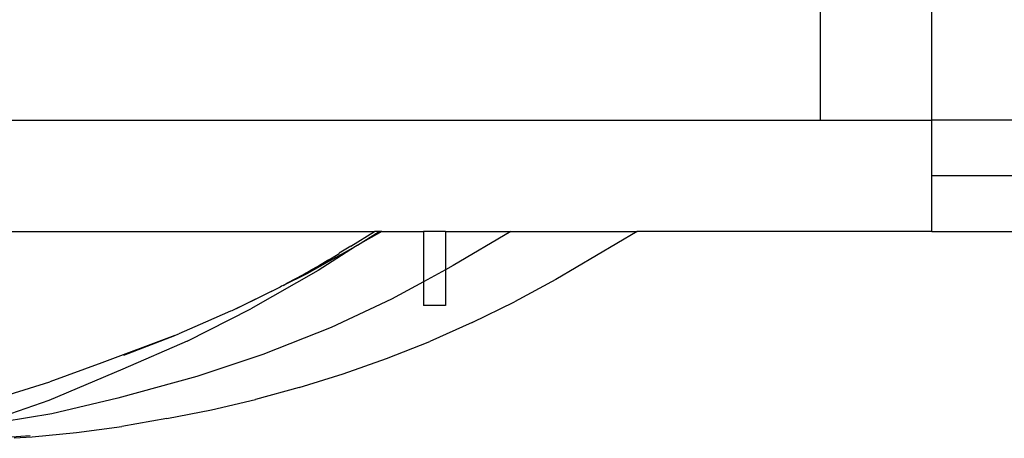
# Model space of a CAD drawing. Extents: x -43 to 49, y -51 to 51.
# Drawn here: x -29 to -23, y 25 to 28 of the extents above; entities that cross this region are included whole.
import ezdxf

# ---------------------------------------------------------------- set-up
doc = ezdxf.new("R2010")
doc.units = 0
doc.header["$MEASUREMENT"] = 0
doc.layers.get('0').update_dxf_attribs({"linetype": 'CONTINUOUS'})

msp = doc.modelspace()

# ---------------------------------------------------------------- linework, layer by layer
for p, q in [((-23.1096, 27.6072), (-23.1096, 36.1072)), ((-23.8596, 27.6072), (-23.8596, 28.3572)), ((-42.3596, 27.6072), (-23.8596, 27.6072)), ((-23.8596, 27.6072), (-23.1096, 27.6072)), ((-22.3596, 27.6072), (-23.1096, 27.6072)), ((-23.1096, 27.2322), (-23.1096, 27.6072)), ((-23.1096, 26.8572), (-23.1096, 27.2322)), ((12.8279, 27.2322), (-23.1096, 27.2322)), ((-32.3329, 26.8572), (-26.8657, 26.8572)), ((-27.0248, 26.7584), (-26.8657, 26.8572)), ((-26.8151, 26.8572), (-26.9807, 26.7641)), ((-26.9807, 26.7641), (-26.8346, 26.8572)), ((-26.8346, 26.8572), (-26.8657, 26.8572)), ((-26.8151, 26.8572), (-26.8346, 26.8572)), ((-26.8151, 26.8572), (-26.5359, 26.8572)), ((-26.5359, 26.8572), (-26.5359, 26.5186)), ((-26.3862, 26.8572), (-26.5359, 26.8572)), ((-26.3862, 26.8572), (-26.3872, 26.5992)), ((-26.3862, 26.8572), (-25.9467, 26.8572)), ((-25.9467, 26.8572), (-26.3356, 26.6272)), ((-25.9467, 26.8572), (-25.0958, 26.8572)), ((-25.0958, 26.8572), (-25.6431, 26.5342)), ((-23.1096, 26.8572), (-25.0958, 26.8572)), ((-23.1096, 26.8572), (-9.7758, 26.8572)), ((-26.9946, 26.7554), (-27.2462, 26.5954)), ((-26.9946, 26.7554), (-27.1461, 26.6712)), ((-27.0248, 26.7584), (-27.1028, 26.7104)), ((-26.9819, 26.7634), (-26.9946, 26.7554)), ((-26.9807, 26.7641), (-26.9819, 26.7634)), ((-27.1631, 26.6741), (-27.104, 26.7099)), ((-27.1028, 26.7104), (-27.104, 26.7099)), ((-27.1461, 26.6712), (-27.3213, 26.5728)), ((-27.2923, 26.5978), (-27.1599, 26.6687)), ((-27.2923, 26.5978), (-27.2508, 26.6223)), ((-27.2508, 26.6223), (-27.2359, 26.6311)), ((-27.2359, 26.6311), (-27.225, 26.6371)), ((-27.225, 26.6371), (-27.1838, 26.6616)), ((-27.1838, 26.6616), (-27.1827, 26.6623)), ((-27.1798, 26.6636), (-27.1827, 26.6623)), ((-27.1735, 26.6659), (-27.1798, 26.6636)), ((-27.1735, 26.6659), (-27.1631, 26.6741)), ((-26.3356, 26.6272), (-26.3872, 26.5992)), ((-27.2462, 26.5954), (-27.6995, 26.3348)), ((-27.3213, 26.5728), (-27.4821, 26.4926)), ((-27.4517, 26.5108), (-27.344, 26.5677)), ((-27.3417, 26.5696), (-27.344, 26.5677)), ((-27.3417, 26.5696), (-27.3329, 26.5747)), ((-27.3329, 26.5747), (-27.3304, 26.576)), ((-27.3304, 26.576), (-27.3224, 26.5808)), ((-27.3224, 26.5808), (-27.3211, 26.5811)), ((-27.3211, 26.5811), (-27.3195, 26.5819)), ((-27.3195, 26.5819), (-27.3174, 26.5835)), ((-27.3174, 26.5835), (-27.3106, 26.5871)), ((-27.3106, 26.5871), (-27.302, 26.5923)), ((-27.302, 26.5923), (-27.2923, 26.5978)), ((-26.3872, 26.5992), (-26.5359, 26.5186)), ((-26.3872, 26.5992), (-26.3862, 26.3572)), ((-27.5021, 26.4827), (-27.8279, 26.3234)), ((-27.5021, 26.4827), (-27.7759, 26.3461)), ((-27.4925, 26.4887), (-27.5021, 26.4827)), ((-27.4821, 26.4926), (-27.4925, 26.4887)), ((-27.4821, 26.4926), (-27.4517, 26.5108)), ((-26.5359, 26.5186), (-26.7507, 26.402)), ((-26.5359, 26.5186), (-26.5359, 26.3572)), ((-25.6431, 26.5342), (-25.9231, 26.383)), ((-27.7759, 26.3461), (-27.8279, 26.3234)), ((-26.7507, 26.402), (-27.1586, 26.2106)), ((-26.3862, 26.3572), (-26.5359, 26.3572)), ((-26.2065, 26.2427), (-25.9231, 26.383)), ((-28.1274, 26.1183), (-27.6995, 26.3348)), ((-27.8366, 26.3206), (-28.0039, 26.2466)), ((-27.8279, 26.3234), (-27.8366, 26.3206)), ((-28.0039, 26.2466), (-28.1842, 26.1678)), ((-26.2065, 26.2427), (-26.4938, 26.1156)), ((-28.2109, 26.1561), (-28.7028, 25.9718)), ((-28.5554, 26.0225), (-28.2109, 26.1561)), ((-28.2109, 26.1561), (-28.1905, 26.164)), ((-28.1905, 26.164), (-28.1842, 26.1678)), ((-27.1586, 26.2106), (-27.6187, 26.0274)), ((-28.1274, 26.1183), (-28.561, 25.9291)), ((-26.7844, 26.0015), (-26.4938, 26.1156)), ((-27.6187, 26.0274), (-28.0632, 25.8794)), ((-28.7028, 25.9718), (-29.0527, 25.843)), ((-27.0778, 25.8984), (-26.7844, 26.0015)), ((-28.561, 25.9291), (-29.0611, 25.7174)), ((-27.3728, 25.806), (-27.0778, 25.8984)), ((-29.3279, 25.7588), (-29.0527, 25.843)), ((-28.0632, 25.8794), (-28.5955, 25.7328)), ((-27.3728, 25.806), (-27.6682, 25.7251)), ((-29.0611, 25.7174), (-29.3185, 25.6275)), ((-28.5955, 25.7328), (-29.0411, 25.6279)), ((-27.9647, 25.6554), (-27.6682, 25.7251)), ((-29.0411, 25.6279), (-29.3675, 25.5748)), ((-28.2644, 25.5951), (-27.9647, 25.6554)), ((-28.2644, 25.5951), (-28.5685, 25.5433)), ((-29.1734, 25.4729), (-28.8733, 25.5018)), ((-28.8733, 25.5018), (-28.5685, 25.5433)), ((-29.4638, 25.4625), (-29.1867, 25.4814)), ((-29.2942, 25.4652), (-29.1734, 25.4729))]:
    msp.add_line(p, q)

doc.saveas('drawing.dxf')
